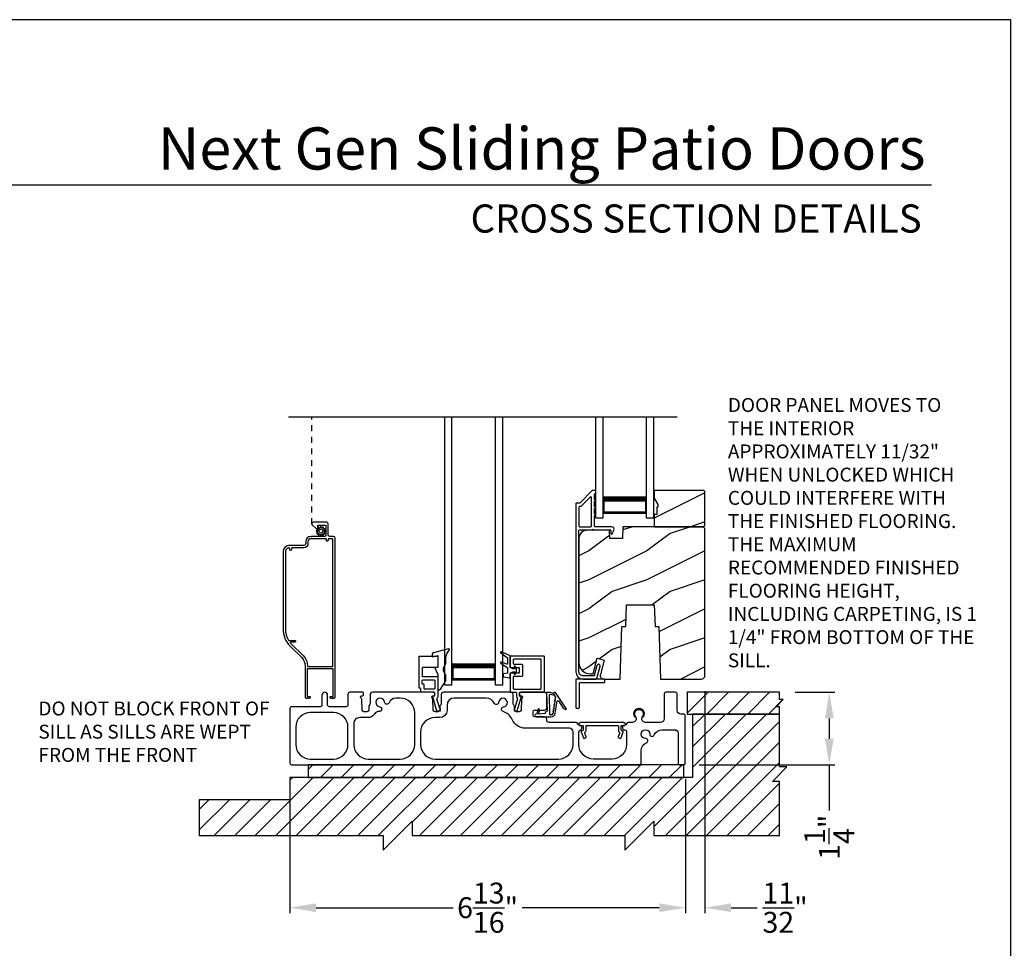
# Model space of a CAD drawing. Extents: x 238 to 340, y -200 to -156.
# Drawn here: x 289 to 306, y -172 to -156 of the extents above; entities that cross this region are included whole.
import ezdxf
from ezdxf.enums import TextEntityAlignment as Align

# ---------------------------------------------------------------- set-up
doc = ezdxf.new("R2010")
doc.units = 0
doc.header["$LTSCALE"] = 2
doc.header["$MEASUREMENT"] = 0
doc.header["$PDMODE"] = 3
doc.linetypes.add('HIDDEN', pattern=[0.075, 0.05, -0.025])
doc.layers.get('0').update_dxf_attribs({"linetype": 'CONTINUOUS'})
doc.layers.get('DEFPOINTS').update_dxf_attribs({"color": 3, "linetype": 'CONTINUOUS'})
doc.layers.add('Dim', color=7, linetype='CONTINUOUS')
doc.styles.add('Arial', font='arial.ttf')
doc.styles.get("Standard").update_dxf_attribs({"font": 'arial.ttf'})
doc.dimstyles.new('STANDARD 1.5', dxfattribs={"dimtxt": 0.36, "dimasz": 0.45, "dimexe": 0.09375, "dimexo": 0.27, "dimgap": 0.135, "dimtad": 0, "dimdec": 4, "dimzin": 0, "dimdsep": 46, "dimlunit": 4, "dimtxsty": 'STANDARD', "dimcen": 0, "dimadec": 5, "dimazin": 0, "dimtfac": 1, "dimtdec": 4, "dimtofl": 0, "dimtmove": 0, "dimatfit": 3, "dimfxl": 1, "dimtolj": 1, "dimtzin": 0, "dimarcsym": 0})
pattern_1 = [(216.8699, (310.12899, 1485.4386), (2.999999918, 2.000000123), [0.5, -4.5]), (206.5651, (310.729, 1485.1386), (-0.99999916, -1.00000131), [1.118034, -1.118034]), (198.4349, (310.729, 1484.6386), (-2.000000435, -0.999998403), [0.632456, -2.529822])]

# ---------------------------------------------------------------- blocks, each defined once
blk = doc.blocks.new('*D174')
at = {"layer": 'DEFPOINTS', "color": 0, "transparency": 16777216}
for p in [(293.58, -168.517), (300.393, -168.517), (293.58, -171.01)]:
    blk.add_point(p, dxfattribs=at)
at = {"layer": 'Dim', "color": 0, "lineweight": -2, "transparency": 16777216}
for p, q in [((293.58, -168.787), (293.58, -171.103)), ((300.393, -168.787), (300.393, -171.103)), ((294.03, -171.01), (296.391, -171.01)), ((299.943, -171.01), (297.582, -171.01))]:
    blk.add_line(p, q, dxfattribs=at)
at = {"layer": 'Dim', "color": 0, "transparency": 16777216}
for points in [[(294.03, -170.935), (294.03, -171.085), (293.58, -171.01)], [(299.943, -170.935), (299.943, -171.085), (300.393, -171.01)]]:
    blk.add_solid(points, dxfattribs=at)
at = {"layer": 'Dim', "color": 0, "transparency": 16777216, "insert": (296.986, -171.01), "char_height": 0.36, "attachment_point": 5}
blk.add_mtext('\\A1;6{\\H1x;\\S13/16;}"', dxfattribs=at)
blk = doc.blocks.new('*D175')
at = {"layer": 'DEFPOINTS', "color": 0, "transparency": 16777216}
for p in [(302.018, -167.297), (302.874, -167.297), (300.363, -168.547)]:
    blk.add_point(p, dxfattribs=at)
at = {"layer": 'Dim', "color": 0, "lineweight": -2, "transparency": 16777216}
for p, q in [((302.288, -167.297), (302.968, -167.297)), ((302.874, -167.747), (302.874, -168.097)), ((300.633, -168.547), (302.968, -168.547)), ((302.874, -168.547), (302.874, -169.335))]:
    blk.add_line(p, q, dxfattribs=at)
at = {"layer": 'Dim', "color": 0, "transparency": 16777216}
for points in [[(302.799, -167.747), (302.949, -167.747), (302.874, -167.297)], [(302.799, -168.097), (302.949, -168.097), (302.874, -168.547)]]:
    blk.add_solid(points, dxfattribs=at)
at = {"layer": 'Dim', "color": 0, "transparency": 16777216, "insert": (302.874, -169.796), "char_height": 0.36, "attachment_point": 5, "rotation": 90}
blk.add_mtext('\\A1;1{\\H1x;\\S1/4;}"', dxfattribs=at)
blk = doc.blocks.new('*D176')
at = {"color": 0, "lineweight": -2, "transparency": 16777216}
for p, q in [((300.731, -167.276), (300.731, -171.103)), ((300.393, -168.787), (300.393, -171.103)), ((299.943, -171.01), (299.493, -171.01)), ((301.181, -171.01), (301.631, -171.01))]:
    blk.add_line(p, q, dxfattribs=at)
at = {"color": 0, "transparency": 16777216}
for points in [[(299.943, -170.935), (299.943, -171.085), (300.393, -171.01)], [(301.181, -170.935), (301.181, -171.085), (300.731, -171.01)]]:
    blk.add_solid(points, dxfattribs=at)
at = {"layer": 'DEFPOINTS', "color": 0, "transparency": 16777216}
for p in [(300.731, -167.006), (300.393, -168.517), (300.731, -171.01)]:
    blk.add_point(p, dxfattribs=at)
at = {"color": 0, "transparency": 16777216, "insert": (302.112, -171.01), "char_height": 0.36, "attachment_point": 5}
blk.add_mtext('\\A1;{\\H1x;\\S11/32;}"', dxfattribs=at)
blk = doc.blocks.new('A$Cc8c24d42')
for p, q in [((0, 0), (0, 4.624)), ((0.125, 0), (0.125, 4.624)), ((0.875, 0), (0.875, 4.624)), ((1, 0), (1, 4.624)), ((0.125, 0.375), (0.125, 0.089)), ((0.875, 0.089), (0.875, 0.375)), ((0.125, 0.089), (0.875, 0.089)), ((0.875, 0.089), (0.875, 0.089)), ((0.125, 0), (0, 0)), ((1, 0), (0.875, 0))]:
    blk.add_line(p, q)
for points, const_width in [([(0.125, 0.33), (0.875, 0.33)], 0.09), ([(0.14, 0.089), (0.14, 0.33)], 0.03), ([(0.86, 0.089), (0.86, 0.33)], 0.03), ([(0.14, 0.104), (0.86, 0.104)], 0.03)]:
    blk.add_lwpolyline(points, dxfattribs=dict(const_width=const_width))
blk = doc.blocks.new('A$Cc738c42f')
for p, q in [((0, 0), (0, 1.749)), ((0.125, 0), (0.125, 1.749)), ((0.875, 0), (0.875, 1.749)), ((1, 0), (1, 1.749)), ((0.125, 0.375), (0.125, 0.089)), ((0.875, 0.089), (0.875, 0.375)), ((0.125, 0), (0, 0)), ((0.125, 0.089), (0.875, 0.089)), ((0.875, 0.089), (0.875, 0.089)), ((1, 0), (0.875, 0))]:
    blk.add_line(p, q)
for points, const_width in [([(0.125, 0.33), (0.875, 0.33)], 0.09), ([(0.14, 0.089), (0.14, 0.33)], 0.03), ([(0.86, 0.089), (0.86, 0.33)], 0.03), ([(0.14, 0.104), (0.86, 0.104)], 0.03)]:
    blk.add_lwpolyline(points, dxfattribs=dict(const_width=const_width))

msp = doc.modelspace()

# ---------------------------------------------------------------- hatches: boundary and pattern name
h = msp.add_hatch()
h.set_pattern_fill('WOOD2', color=256, style=0, pattern_type=2)
h.set_pattern_definition(pattern_1)
h.paths.add_polyline_path([(300.73131, -164.423756), (300.73131, -163.838757), (300.71131, -163.818755), (299.85631, -163.818755), (299.85631, -163.951635), (299.91931, -164.060754), (299.91931, -164.107757), (299.90331, -164.107757), (299.90331, -164.232758), (299.85631, -164.232758), (299.85631, -164.443759), (300.71131, -164.443759)])
h = msp.add_hatch()
h.set_pattern_fill('WOOD2', color=256, style=0, pattern_type=2)
h.set_pattern_definition(pattern_1)
edge = h.paths.add_edge_path()
edge.add_line((299.93531, -166.162756), (299.966949, -167.068756))
edge.add_line((299.966949, -167.068756), (300.66831, -167.068756))
edge.add_arc((300.668308, -167.005754), 0.063003, 270.002604, 359.9955285)
edge.add_line((300.73131, -167.005759), (300.73131, -164.475757))
edge.add_line((300.73131, -164.475757), (300.69931, -164.443759))
edge.add_line((300.69931, -164.443759), (299.316203, -164.443759))
edge.add_line((299.316203, -164.443759), (299.30911, -164.646855))
edge.add_line((299.30911, -164.646855), (299.09131, -164.646855))
edge.add_line((299.09131, -164.646855), (299.086155, -164.499238))
edge.add_line((299.086155, -164.499238), (298.683011, -164.509798))
edge.add_arc((298.686308, -164.635752), 0.125998, 91.499404, 179.9994551)
edge.add_line((298.56031, -164.635751), (298.56031, -166.789755))
edge.add_arc((298.748314, -166.789755), 0.188004, 180.0001633, 269.9988087)
edge.add_line((298.74831, -166.977758), (298.80231, -166.977758))
edge.add_line((298.80231, -166.977758), (298.873679, -166.711406))
edge.add_line((298.873679, -166.711406), (298.99442, -166.743756))
edge.add_line((298.99442, -166.743756), (298.928418, -166.990078))
edge.add_arc((298.988788, -167.006256), 0.0625, 164.9983859, 270.0002658)
edge.add_line((298.988788, -167.068756), (299.269672, -167.068756))
edge.add_line((299.269672, -167.068756), (299.30131, -166.162756))
edge.add_line((299.30131, -166.162756), (299.36539, -166.162756))
edge.add_line((299.36539, -166.162756), (299.37831, -165.792757))
edge.add_line((299.37831, -165.792757), (299.85831, -165.792757))
edge.add_line((299.85831, -165.792757), (299.871231, -166.162756))
edge.add_line((299.871231, -166.162756), (299.93531, -166.162756))
h = msp.add_hatch()
h.set_pattern_fill('ANSI31', color=256, scale=2)
h.set_pattern_definition([(45, (86.7061, 280.1224), (-0.1767767, 0.1767767), [])])
h.paths.add_polyline_path([(302.08032, -167.422355), (302.01782, -167.422355), (302.01782, -167.297354), (300.42407, -167.297354), (300.42407, -167.672356), (302.01782, -167.672356), (302.01782, -167.547355), (301.95532, -167.547355)])
h = msp.add_hatch()
h.set_pattern_fill('ANSI31', color=256, scale=2)
h.set_pattern_definition([(45, (86.7061, 280.15364), (-0.1767767, 0.1767767), [])])
h.paths.add_polyline_path([(292.01782, -169.42997), (292.01782, -169.766103), (295.184486, -169.766103), (295.184486, -170.016105), (295.684486, -169.516102), (295.684486, -169.766103), (299.351153, -169.766103), (299.351153, -170.016105), (299.851153, -169.516102), (299.851153, -169.766103), (302.01782, -169.766103), (302.01782, -168.833605), (301.89282, -168.833605), (302.14282, -168.583603), (302.01782, -168.583603), (302.01782, -167.672356), (300.51782, -167.672356), (300.51782, -168.766101), (293.58007, -168.766101), (293.58007, -169.151105), (292.01782, -169.151105)])
h = msp.add_hatch()
h.set_pattern_fill('ANSI31', color=256, scale=2)
h.set_pattern_definition([(45, (86.7061, 280.02864), (-0.1767767, 0.1767767), [])])
h.paths.add_polyline_path([(300.369913, -168.547352), (293.89282, -168.547352), (293.89282, -168.766101), (300.369913, -168.766101)])

# ---------------------------------------------------------------- linework, layer by layer
for p, q in [((304.633135, -158.555457), (273.728815, -158.555457)), ((293.557456, -162.54876), (300.251181, -162.54876)), ((293.95087, -164.61033), (293.95687, -164.61033))]:
    msp.add_line(p, q)
at = {"linetype": 'HIDDEN'}
msp.add_line((293.95687, -164.39633), (293.95687, -162.54876), dxfattribs=at)
for points in [[(272.000066, -155.705534), (272.000066, -199.705544), (306.000074, -199.705544), (306.000074, -155.705534)], [(300.73131, -164.423756), (300.73131, -163.838757), (300.71131, -163.818755), (299.85631, -163.818755), (299.85631, -163.951635), (299.91931, -164.060754), (299.91931, -164.107757), (299.90331, -164.107757), (299.90331, -164.232758), (299.85631, -164.232758), (299.85631, -164.443759), (300.71131, -164.443759)], [(302.08032, -167.422355), (302.01782, -167.422355), (302.01782, -167.297354), (300.42407, -167.297354), (300.42407, -167.672356), (302.01782, -167.672356), (302.01782, -167.547355), (301.95532, -167.547355)], [(292.01782, -169.42997), (292.01782, -169.766103), (295.184486, -169.766103), (295.184486, -170.016105), (295.684486, -169.516102), (295.684486, -169.766103), (299.351153, -169.766103), (299.351153, -170.016105), (299.851153, -169.516102), (299.851153, -169.766103), (302.01782, -169.766103), (302.01782, -168.833605), (301.89282, -168.833605), (302.14282, -168.583603), (302.01782, -168.583603), (302.01782, -167.672356), (300.51782, -167.672356), (300.51782, -168.766101), (293.58007, -168.766101), (293.58007, -169.151105), (292.01782, -169.151105)], [(300.369913, -168.547352), (293.89282, -168.547352), (293.89282, -168.766101), (300.369913, -168.766101)]]:
    msp.add_lwpolyline(points, close=True)
for points in [[(298.567168, -164.039259), (298.51531, -164.039259, 0.414289325), (298.50531, -164.04926), (298.50531, -166.943756, 0.414210794), (298.63031, -167.068756), (298.857022, -167.068756, 0.339529884), (298.866681, -167.061346), (298.923814, -166.84836, 1.000002639), (298.870692, -166.834107), (298.82449, -167.006345, -0.339525796), (298.814831, -167.013756), (298.63031, -167.013756, -0.41424827), (298.56031, -166.943756), (298.56031, -164.508756, -0.414287177), (298.57031, -164.498754), (298.788948, -164.498754, -0.999670003), (298.808948, -164.498754), (299.10031, -164.498754, -0.414287177), (299.11031, -164.508756), (299.11031, -164.558758, 0.7884378), (299.133002, -164.564202), (299.161036, -164.509188, 0.560049875), (299.12094, -164.443759), (298.838948, -164.443759, -0.413822247), (298.828948, -164.433757), (298.828948, -164.254155, 1.000019556), (298.828948, -164.224155), (298.828948, -164.129154, 1.000019556), (298.828948, -164.099155), (298.828948, -164.004158, 0.999863144), (298.828948, -163.974154), (298.828948, -163.883756, -0.414291473), (298.838948, -163.873755), (298.84031, -163.873755, 0.414149694), (298.85031, -163.863758), (298.85031, -163.828756, 0.414287177), (298.84031, -163.818755), (298.795956, -163.818755, 0.197957862), (298.788885, -163.821683), (298.574239, -164.03633, -0.199090934), (298.567168, -164.039259)], [(293.68007, -167.897352), (293.68007, -168.197351, 0.414210379), (293.93007, -168.447353), (294.33007, -168.447353, 0.414210207), (294.58007, -168.197351), (294.58007, -167.897352, 0.414210207), (294.33007, -167.64735), (293.93007, -167.64735, 0.414210379), (293.68007, -167.897352)], [(298.560075, -167.857351, 0.414287177), (298.570075, -167.867353), (298.621575, -167.867353, -0.414287177), (298.631575, -167.877354), (298.631575, -167.949354, -0.413967995), (298.618575, -167.962354), (298.610075, -167.962354, 0.520602722), (298.597859, -167.979799), (298.635712, -168.083797, 0.41406337), (298.652374, -168.091569), (298.674927, -168.083361, 0.414051044), (298.682696, -168.0667), (298.660877, -168.006748, -0.287532832), (298.663767, -167.993245, 0.195117909), (298.681575, -167.949354), (298.681575, -167.877354, -0.414287177), (298.691575, -167.867353), (299.228575, -167.867353, -0.414276808), (299.238575, -167.877354), (299.238575, -167.949354, 0.195121006), (299.256382, -167.993245, -0.287532832), (299.259273, -168.006748), (299.237453, -168.0667, 0.414051044), (299.245223, -168.083361), (299.267776, -168.091569, 0.414062992), (299.284438, -168.083797), (299.322291, -167.979799, 0.520602722), (299.310075, -167.962354), (299.301575, -167.962354, -0.413967995), (299.288575, -167.949354), (299.288575, -167.877354, -0.414287177), (299.298575, -167.867353), (299.350075, -167.867353, 0.414287177), (299.360075, -167.857351), (299.360075, -167.842352), (299.335075, -167.81735), (298.585075, -167.81735), (298.560075, -167.842352), (298.560075, -167.857351)]]:
    msp.add_lwpolyline(points, format="xyb")
for points in [[(298.763948, -164.443759, 0.413822247), (298.773948, -164.433757), (298.773948, -163.938546, 0.6678292), (298.756877, -163.931473), (298.597021, -164.091331, -0.199094741), (298.58995, -164.094259), (298.57031, -164.094259, 0.414287177), (298.56031, -164.104261), (298.56031, -164.433757, 0.413817948), (298.57031, -164.443759)], [(293.585935, -166.503382), (293.782877, -166.700322, -0.19890983), (293.84087, -166.840332), (293.84087, -167.375328, 0.414255544), (293.86587, -167.400329), (293.869323, -167.400329, 0.268680702), (293.873653, -167.397832), (293.88087, -167.385329), (293.888087, -167.397832, 0.268622086), (293.892417, -167.400329), (293.90887, -167.400329, 0.414255544), (293.93387, -167.375328), (293.89087, -167.375328, -0.414149694), (293.88087, -167.365331), (293.88087, -166.895332, -0.414287177), (293.89087, -166.885331), (294.31087, -166.885331, -0.414287177), (294.32087, -166.895332), (294.32087, -167.365331, -0.414149694), (294.31087, -167.375328), (294.26787, -167.375328, 0.414267277), (294.29287, -167.400329), (294.309323, -167.400329, 0.268680702), (294.313653, -167.397832), (294.32087, -167.385329), (294.328087, -167.397832, 0.268680702), (294.332417, -167.400329), (294.33587, -167.400329, 0.41425898), (294.36087, -167.375328), (294.36087, -164.641329, 0.414145334), (294.32987, -164.61033), (294.26887, -164.61033, -0.414306196), (294.23787, -164.57933), (294.23787, -164.39633, 0.414296734), (294.20687, -164.365331), (293.98787, -164.365331, 0.693727913), (293.967532, -164.419726), (294.030086, -164.474102, 0.18025285), (294.033366, -164.475332), (294.054497, -164.475332, 0.414403788), (294.059497, -164.470329), (294.059497, -164.42533, -0.414287177), (294.069497, -164.415328), (294.185497, -164.415328, -0.414287177), (294.195497, -164.42533), (294.195497, -164.600328, -0.414287177), (294.185497, -164.61033), (293.94387, -164.61033, 0.41421058), (293.85087, -164.703332), (293.85087, -164.735729, -0.414296734), (293.81987, -164.766728), (293.57587, -164.766728, 0.41421528), (293.46087, -164.881732), (293.46087, -166.201445, 0.198907316)], [(294.104134, -164.581602), (294.104807, -164.595166, 0.951860986), (294.120387, -164.595166), (294.12106, -164.581602, -0.728657967), (294.135404, -164.577758), (294.142769, -164.589168, 0.951491953), (294.156262, -164.581381), (294.150063, -164.569296, -0.728868978), (294.160564, -164.558797), (294.172646, -164.564997, 0.951525645), (294.180436, -164.551504), (294.169027, -164.544136, -0.728647118), (294.172871, -164.529793), (294.186434, -164.529122, 0.951543675), (294.186434, -164.51354), (294.172871, -164.512869, -0.72850649), (294.169027, -164.498522), (294.180436, -164.491158, 0.951525645), (294.172646, -164.477665), (294.160564, -164.483864, -0.72842199), (294.150063, -164.473366), (294.156262, -164.46128, 0.951609532), (294.142769, -164.45349), (294.135404, -164.464899, -0.728657967), (294.12106, -164.461055), (294.120387, -164.447492, 0.951258543), (294.104807, -164.447492), (294.104134, -164.461055, -0.728657967), (294.08979, -164.464899), (294.082426, -164.45349, 0.951609532), (294.068932, -164.46128), (294.075131, -164.473366, -0.72842199), (294.06463, -164.483864), (294.052548, -164.477665, 0.951525645), (294.044758, -164.491158), (294.056167, -164.498522, -0.72850649), (294.052323, -164.512869), (294.03876, -164.51354, 0.951543675), (294.03876, -164.529122), (294.052323, -164.529793, -0.728647118), (294.056167, -164.544136), (294.044758, -164.551504, 0.951525645), (294.052548, -164.564997), (294.06463, -164.558797, -0.728868978), (294.075131, -164.569296), (294.068932, -164.581381, 0.951491953), (294.082426, -164.589168), (294.08979, -164.577758, -0.728657967)], [(299.93531, -166.162756), (299.966949, -167.068756), (300.66831, -167.068756, 0.414177393), (300.73131, -167.005759), (300.73131, -164.475757), (300.69931, -164.443759), (299.316203, -164.443759), (299.30911, -164.646855), (299.09131, -164.646855), (299.086155, -164.499238), (298.683011, -164.509798, 0.406566519), (298.56031, -164.635751), (298.56031, -166.789755, 0.414206637), (298.74831, -166.977758), (298.80231, -166.977758), (298.873679, -166.711406), (298.99442, -166.743756), (298.928418, -166.990078, 0.493155624), (298.988788, -167.068756), (299.269672, -167.068756), (299.30131, -166.162756), (299.36539, -166.162756), (299.37831, -165.792757), (299.85831, -165.792757), (299.871231, -166.162756)], [(294.25287, -164.65033, 0.414254007), (294.23787, -164.66533), (294.23787, -164.68033, -0.999980445), (294.20787, -164.68033), (294.20787, -164.66533, 0.414234451), (294.19287, -164.65033), (293.94387, -164.65033, 0.414182616), (293.89087, -164.703332), (293.89087, -164.735729, -0.414207099), (293.81987, -164.806729), (293.62087, -164.806729, 0.414234451), (293.60587, -164.821729), (293.60587, -164.836729, -0.999980445), (293.57587, -164.836729), (293.57587, -164.823634, 0.490217397), (293.55712, -164.809113, 0.34199889), (293.50087, -164.881732), (293.50087, -166.201445, 0.135793056), (293.555908, -166.40037, 0.263656054), (293.564486, -166.405232), (293.66157, -166.405232, -1.000110303), (293.66157, -166.431829), (293.595095, -166.431829, 0.668032806), (293.588024, -166.448903), (293.811161, -166.67204, -0.198928544), (293.88087, -166.840332, 0.414149694), (293.89087, -166.850328), (294.31087, -166.850328, 0.414149694), (294.32087, -166.840332), (294.32087, -164.660332, 0.414287177), (294.31087, -164.65033)], [(296.028964, -166.684182), (296.128964, -166.666197), (296.128964, -166.8692), (296.076964, -166.878366), (296.128964, -166.992197), (296.128964, -167.232253, 0.754062947), (296.175184, -167.24547), (296.266543, -167.098805), (296.266543, -166.99788, -0.447115147), (296.266543, -166.807882), (296.266543, -166.709952, -0.204226498), (296.324351, -166.574331, 0.776826833), (296.310032, -166.549034), (296.051101, -166.619353, 0.338519741), (296.028964, -166.648306)], [(297.326682, -166.705705), (297.326682, -166.806611, -0.529800504), (297.3159, -166.813927), (297.223597, -166.777245, 0.833148756), (297.213343, -166.798097), (297.323102, -166.8695, -0.253926646), (297.326682, -166.876099), (297.326682, -166.967613), (297.26213, -166.978422, 0.366636369), (297.255827, -166.98587), (297.255827, -167.022023, 0.356044185), (297.262114, -167.029734), (297.362126, -167.050304, 0.414180387), (297.373937, -167.038496), (297.373937, -166.967628), (297.419868, -166.944006), (297.44765, -166.944006, -0.534740605), (297.453104, -166.952177), (297.442172, -166.978488, 0.838804573), (297.459405, -166.987367), (297.484173, -166.944006), (297.484173, -166.892826), (297.458995, -166.848963, 0.760112785), (297.441878, -166.857129), (297.453163, -166.884679, -0.533373333), (297.447698, -166.892826), (297.419868, -166.892826), (297.373937, -166.869205), (297.373937, -166.668417), (297.225439, -166.598684, 0.871134219), (297.212684, -166.618302)], [(296.128964, -166.859203, -0.414149694), (296.118964, -166.8692), (295.869964, -166.8692, 0.413807577), (295.859964, -166.879201), (295.859964, -167.016682, 0.414276808), (295.869964, -167.026683), (296.118964, -167.026683, -0.414287177), (296.128964, -167.036684), (296.128964, -167.362609, -0.234019057), (296.107305, -167.406351), (296.154331, -167.570353), (296.162886, -167.570353, -0.414149694), (296.167886, -167.575351), (296.167886, -167.62035, -0.414424519), (296.162886, -167.625353), (296.116654, -167.625353, -0.33414458), (296.111847, -167.62173), (296.041964, -167.378017), (296.041964, -167.365721, -0.414149694), (296.046964, -167.360723), (296.063964, -167.360723, 0.414291473), (296.073964, -167.350721), (296.073964, -167.307351, 0.414153989), (296.063964, -167.297354), (295.845803, -167.297354, -0.414276808), (295.835803, -167.287352), (295.835803, -167.239167, 0.414287177), (295.825803, -167.229165), (295.814964, -167.229165, -0.414153989), (295.804964, -167.219169), (295.804964, -166.682351, -0.414291473), (295.814964, -166.67235), (296.118964, -166.67235, -0.414287177), (296.128964, -166.682351)], [(297.383937, -166.67235, 0.41381643), (297.373937, -166.682351), (297.373937, -166.859203, 0.41381643), (297.383937, -166.869205), (297.521417, -166.869205, -0.414148174), (297.531417, -166.879201), (297.531417, -166.957626, -0.414285659), (297.521417, -166.967628), (297.383937, -166.967628, 0.414285659), (297.373937, -166.977629), (297.373937, -167.287352, 0.414285659), (297.383937, -167.297354), (297.472725, -167.297354, -0.414149248), (297.482725, -167.307351), (297.482725, -167.365974, 0.194861315), (297.498231, -167.404253, -0.268323177), (297.499447, -167.40911), (297.454327, -167.566462, -0.11227016), (297.452186, -167.570353, 0.18358035), (297.449657, -167.576998), (297.449657, -167.615352, 0.414285659), (297.459657, -167.625353), (297.487122, -167.625353, 0.33476518), (297.496734, -167.618107), (297.562245, -167.389647), (297.562245, -167.382354, 0.414288251), (297.552245, -167.372352), (297.547725, -167.372352, -0.414285659), (297.537725, -167.362351), (297.537725, -167.307351, -0.414148174), (297.547725, -167.297354), (297.955807, -167.297354, 0.414289325), (297.965807, -167.287352), (297.965807, -166.682351, 0.413820097), (297.955807, -166.67235)], [(297.900807, -167.242353, 0.41428414), (297.910807, -167.232352), (297.910807, -166.737352, 0.41428414), (297.900807, -166.72735), (297.438937, -166.72735, 0.414286733), (297.428937, -166.737352), (297.428937, -166.804203, 0.414286733), (297.438937, -166.814204), (297.576417, -166.814204, -0.414144507), (297.586417, -166.824201), (297.586417, -167.012627, -0.414281993), (297.576417, -167.022628), (297.438937, -167.022628, 0.414286733), (297.428937, -167.032629), (297.428937, -167.232352, 0.414286733), (297.438937, -167.242353)], [(295.859964, -167.09168, -0.41413932), (295.869964, -167.081684), (296.063964, -167.081684, -0.414153989), (296.073964, -167.09168), (296.073964, -167.232352, -0.414291473), (296.063964, -167.242353), (295.900803, -167.242353, -0.414287177), (295.890803, -167.232352), (295.890803, -167.167664, 0.414276808), (295.880803, -167.157663), (295.869964, -167.157663, -0.414276808), (295.859964, -167.147662)], [(299.00531, -167.078758, 0.414291473), (298.99531, -167.068756), (298.51531, -167.068756, 0.414289325), (298.50531, -167.078758), (298.50531, -167.558758, 0.414151841), (298.51531, -167.568755), (298.55781, -167.568755, 0.414153989), (298.56781, -167.558758), (298.56781, -167.141258, -0.414287177), (298.57781, -167.131257), (298.99531, -167.131257, 0.414291473), (299.00531, -167.121256)], [(299.63007, -168.306925, -0.299787299), (299.720859, -168.169102, 0.815251612), (299.70507, -168.092353, -2.414128868), (299.78007, -168.01735, 0.815169559), (299.856822, -168.033143, -0.299774881), (299.994641, -167.942351), (300.20532, -167.942351, -0.414173177), (300.26782, -168.004852), (300.26782, -168.517353, 0.414244229), (300.29782, -168.547352), (300.36282, -168.547352, 0.414241365), (300.39282, -168.517353), (300.39282, -167.702351, 0.414241365), (300.36282, -167.672352), (300.31496, -167.672352, -0.414248269), (300.25246, -167.609851), (300.25246, -167.327353, 0.414244229), (300.22246, -167.297354), (300.05746, -167.297354, 0.414241365), (300.02746, -167.327353), (300.02746, -167.75485, -0.414248269), (299.96496, -167.81735), (299.707056, -167.81735, -0.618943998), (299.657152, -167.717224, 2.006391251), (299.532592, -167.717224, -0.618943998), (299.482688, -167.81735), (299.40965, -167.81735, 0.366002286), (299.38007, -167.842352, -0.366005789), (299.35049, -167.867353), (299.340075, -167.867353, 0.41423934), (299.310075, -167.897352), (299.310075, -167.91735, 0.414128726), (299.340075, -167.947354), (299.34882, -167.947354, -0.4142249), (299.38007, -167.978602), (299.38007, -168.197351, -0.414210794), (299.13007, -168.447353), (298.808197, -168.447353, -0.414210794), (298.558197, -168.197351), (298.558197, -167.978602, -0.331230989), (298.58047, -167.948668, 0.857133504), (298.569189, -167.867348, -0.361502954), (298.54008, -167.842352, 0.366002286), (298.5105, -167.81735), (298.044497, -167.81735, -0.414217471), (298.004497, -167.777354), (298.004497, -167.76235, 0.414219305), (297.964497, -167.722354), (297.798277, -167.722354, -0.41408463), (297.768277, -167.692354), (297.768277, -167.634242, -0.414241069), (297.798277, -167.604243), (297.964497, -167.604243, 0.414253671), (298.004497, -167.564242), (298.004497, -167.33735, 0.414219305), (297.964497, -167.297354), (297.557725, -167.297354, 0.414216934), (297.537725, -167.317352), (297.537725, -167.339354, 0.414216934), (297.557725, -167.359352), (297.57008, -167.359352, -0.789404258), (297.579114, -167.397194, 0.273291331), (297.56816, -167.414343), (297.561509, -167.604811, -0.404025918), (297.531527, -167.633763), (297.479116, -167.633763, -0.414083765), (297.449116, -167.603764), (297.449116, -167.546647, 0.151097162), (297.443882, -167.529718), (297.43055, -167.510213, -0.151101116), (297.425316, -167.493284), (297.425316, -167.33735, 0.414217471), (297.385316, -167.297354), (296.226372, -167.297354, 0.414217471), (296.186372, -167.33735), (296.186372, -167.493284, -0.151099231), (296.181139, -167.510213), (296.167806, -167.529718, 0.151095093), (296.162572, -167.546647), (296.162572, -167.603764, -0.414085346), (296.132572, -167.633763), (296.080161, -167.633763, -0.404026273), (296.05018, -167.604811), (296.043528, -167.414343, 0.273291331), (296.032574, -167.397194, -0.789400591), (296.041608, -167.359352), (296.053963, -167.359352, 0.414216934), (296.073963, -167.339354), (296.073963, -167.317352, 0.414216934), (296.053963, -167.297354), (295.000349, -167.297354, 0.414218008), (294.960349, -167.33735), (294.960349, -167.493284, -0.151095093), (294.955115, -167.510213), (294.941782, -167.529718, 0.151103369), (294.936549, -167.546647), (294.936549, -167.603764, -0.414082901), (294.906549, -167.633763), (294.854138, -167.633763, -0.404023118), (294.824156, -167.604811), (294.817505, -167.414343, 0.27328275), (294.806551, -167.397194, -0.78940277), (294.815585, -167.359352), (294.82794, -167.359352, 0.414220601), (294.84794, -167.339354), (294.84794, -167.317352, 0.414220601), (294.82794, -167.297354), (294.61007, -167.297354, 0.414242797), (294.58007, -167.327353), (294.58007, -167.517351, -0.41423934), (294.55007, -167.547351), (294.25907, -167.547351, -0.414241365), (294.22907, -167.517351), (294.22907, -167.347351, 0.999950134), (294.12907, -167.347351), (294.12907, -167.517351, -0.414234451), (294.09907, -167.547351), (293.61007, -167.547351, 0.414244229), (293.58007, -167.57735), (293.58007, -168.517353, 0.414244229), (293.61007, -168.547352), (299.60007, -168.547352, 0.414244229), (299.63007, -168.517353)], [(294.68007, -168.197351, 0.414210794), (294.93007, -168.447353), (295.48007, -168.447353, 0.414210586), (295.73007, -168.197351), (295.73007, -167.64735, 0.414223861), (295.48007, -167.397354), (295.404571, -167.397354, 0.312646909), (295.287529, -167.478467, -0.806110833), (295.21017, -167.46718, 2.127293272), (295.126528, -167.54683, -0.914037236), (295.124284, -167.626479, 0.22965865), (295.029261, -167.680002, -0.245875403), (294.926549, -167.733763), (294.78007, -167.733763, 0.414245591), (294.68007, -167.833763)], [(295.83007, -167.98376), (295.83007, -168.197351, 0.414210501), (296.08007, -168.447353), (298.208197, -168.447353, 0.414210379), (298.458197, -168.197351), (298.458197, -167.97985, 0.414173177), (298.395697, -167.91735), (297.637279, -167.91735, -0.298341254), (297.408105, -167.76725, 0.218109839), (297.252978, -167.628361, -0.808479481), (297.259982, -167.550453, 2.127314715), (297.176061, -167.471094, -0.779298323), (297.099757, -167.48508, 0.293711355), (296.963293, -167.397354), (296.411372, -167.397354, 0.414210293), (296.286372, -167.522354), (296.286372, -167.608762, -0.414210794), (296.161372, -167.733763), (296.08007, -167.733763, 0.414223775)], [(298.136252, -167.29948), (298.113052, -167.317188), (298.062309, -167.300376), (298.003302, -167.302437), (298.014529, -167.623926), (297.975159, -167.64361), (297.975159, -167.663298), (297.860289, -167.672131), (297.888615, -167.594697), (297.860936, -167.584559), (297.827941, -167.674623), (297.821615, -167.675106, 0.999934817), (297.821615, -167.722354), (298.07583, -167.722354, 0.368979209), (298.151658, -167.657577), (298.184146, -167.45227, -0.678790489), (298.205566, -167.447454), (298.290217, -167.571432), (298.329147, -167.591425, 0.777789753), (298.341772, -167.57712), (298.154906, -167.303441, 0.400544269)], [(298.044418, -167.355654), (298.054515, -167.663833, 0.290064528), (298.071104, -167.688215, 0.55764011), (298.082096, -167.680565, 0.065970429), (298.093832, -167.67659, 1.111481038), (298.105774, -167.666461, -0.089747212), (298.111215, -167.655939, 1.046150494), (298.114383, -167.640526), (298.117954, -167.617961, 1.000040152), (298.120415, -167.602408), (298.122755, -167.587614, 1.000034824), (298.125217, -167.572061), (298.127557, -167.557268, 1.000044024), (298.130019, -167.541714), (298.132359, -167.526926, 1.000040152), (298.13482, -167.511372), (298.137161, -167.496579, 1.000034824), (298.139622, -167.481025), (298.141962, -167.466232, 1.000044024), (298.144424, -167.450679), (298.146764, -167.43589, 1.000040152), (298.149226, -167.420337), (298.153279, -167.394716, 0.658556248), (298.161002, -167.382485), (298.136192, -167.346324), (298.138236, -167.344385, 0.947958861), (298.129075, -167.333628), (298.108658, -167.34921), (298.070541, -167.336585, 0.528815421)], [(299.657472, -167.716797), (299.668886, -167.728211, 2.052894046), (299.520857, -167.728211), (299.532272, -167.716797, -1.98932548)]]:
    msp.add_lwpolyline(points, format="xyb", close=True)
msp.add_circle((294.112596, -164.521332), 0.0325)

# ---------------------------------------------------------------- block references
for name, p in [('A$Cc8c24d42', (296.247074, -167.172352)), ('A$Cc738c42f', (298.850307, -164.297354))]:
    msp.add_blockref(name, p)

# ---------------------------------------------------------------- texts
at = {"style": 'Arial'}
for s, height, p in [('Next Gen Sliding Patio Doors', 0.7272729, (304.532069, -158.288536)), ('CROSS SECTION DETAILS', 0.4848486, (304.464985, -159.374827))]:
    msp.add_text(s, height=height, dxfattribs=at).set_placement(p, align=Align.RIGHT)
at = {"char_height": 0.24, "attachment_point": 1}
for s, width, insert in [('DOOR PANEL MOVES TO THE INTERIOR APPROXIMATELY 11/32" WHEN UNLOCKED WHICH COULD INTERFERE WITH THE FINISHED FLOORING. THE MAXIMUM RECOMMENDED FINISHED FLOORING HEIGHT, INCLUDING CARPETING, IS 1 1/4" FROM BOTTOM OF THE SILL.', 4.31994058, (301.126109, -162.226317)), ('DO NOT BLOCK FRONT OF SILL AS SILLS ARE WEPT FROM THE FRONT', 4.04029286, (289.246203, -167.456578))]:
    msp.add_mtext_dynamic_manual_height_columns(s, width=width, gutter_width=1.2, heights=[0], dxfattribs=dict(at, insert=insert))

# ---------------------------------------------------------------- dimensions: what is measured, and where the dimension line sits
dim = msp.add_linear_dim(base=(300.73131, -171.009617), p1=(300.39282, -168.517353), p2=(300.73131, -167.005759), dimstyle='STANDARD 1.5', override={"dimdec": 5, "dimpost": '\\X'})
dim.commit()
dim.dimension.update_dxf_attribs({"geometry": '*D176', "text_midpoint": (302.111699, -171.009617)})
at = {"layer": 'Dim'}
dim = msp.add_linear_dim(base=(302.873844, -167.297354), p1=(300.36282, -168.547352), p2=(302.01782, -167.297354), angle=90, dimstyle='STANDARD 1.5', override={"dimpost": '\\X'}, dxfattribs=at)
dim.commit()
dim.dimension.update_dxf_attribs({"geometry": '*D175', "text_midpoint": (302.873844, -169.796363), "dimtype": 160})
dim = msp.add_linear_dim(base=(293.5800699, -171.0096171), p1=(300.3928198, -168.517353), p2=(293.5800699, -168.517353), dimstyle='STANDARD 1.5', override={"dimlunit": 5, "dimpost": '"'}, dxfattribs=at)
dim.commit()
dim.dimension.update_dxf_attribs({"geometry": '*D174', "text_midpoint": (296.9864448, -171.0096171)})

doc.saveas('drawing.dxf')
